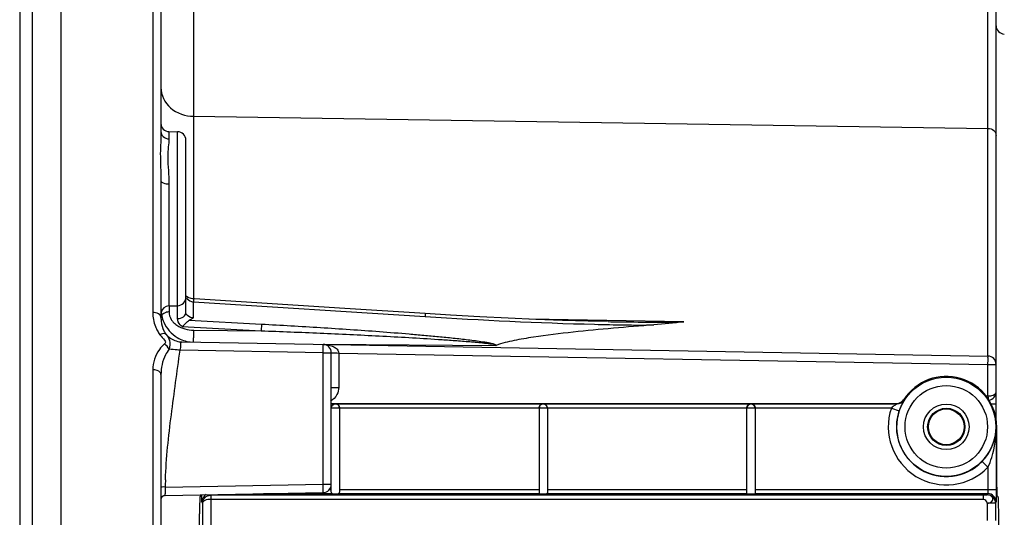
# Model space of a CAD drawing. Units: millimetres. Extents: x 0 to 594, y 0 to 420.
# Drawn here: x 100 to 129, y 290 to 305 of the extents above; entities that cross this region are included whole.
import ezdxf

# ---------------------------------------------------------------- set-up
doc = ezdxf.new("R2010")
doc.units = ezdxf.units.MM
doc.header["$LTSCALE"] = 32.67
doc.layers.get('0').update_dxf_attribs({"linetype": 'CONTINUOUS'})
doc.layers.add('SOLIDES', color=7, linetype='CONTINUOUS')
doc.styles.get("Standard").update_dxf_attribs({"font": 'txt', "width": 0.85})
doc.dimstyles.new('DIMSTYLE_2', dxfattribs={"dimtxt": 3.5, "dimasz": 3.5, "dimexe": 1.5, "dimexo": 1, "dimgap": 0.875, "dimtad": 1, "dimdec": 4, "dimlfac": 4, "dimtxsty": 'STANDARD', "dimblk": '_FILLED', "dimblk1": '_FILLED', "dimblk2": '_FILLED', "dimcen": 0.09, "dimclrt": 5, "dimadec": 0, "dimazin": 0, "dimtp": 0.5, "dimtm": 0.5, "dimtfac": 1, "dimtdec": 4, "dimtofl": 0, "dimtmove": 0, "dimatfit": 3, "dimldrblk": '_FILLED', "dimfxl": 1, "dimtolj": 1, "dimarcsym": 0})
doc.dimstyles.new('DIMSTYLE_4', dxfattribs={"dimtxt": 3.5, "dimasz": 3.5, "dimexe": 1.5, "dimexo": 1, "dimgap": 0.875, "dimtad": 1, "dimdec": 4, "dimlfac": 4, "dimtxsty": 'STANDARD', "dimblk": '_FILLED', "dimblk1": '_FILLED', "dimblk2": '_FILLED', "dimcen": 0.09, "dimclrt": 5, "dimadec": 0, "dimazin": 0, "dimtp": 0.0001, "dimtm": 0.0001, "dimtfac": 1, "dimtdec": 4, "dimtofl": 0, "dimtmove": 0, "dimatfit": 3, "dimldrblk": '_FILLED', "dimfxl": 1, "dimtolj": 1, "dimarcsym": 0})

# ---------------------------------------------------------------- blocks, each defined once
blk = doc.blocks.new('_FILLED')
at = {"color": 0, "linetype": 'BYBLOCK'}
blk.add_solid([(0, 0), (-1, 0.2143), (-1, -0.2143)], dxfattribs=at)
blk = doc.blocks.new('*D1')
at = {"color": 2, "linetype": 'CONTINUOUS'}
for p, q in [((100.819, 347.109), (100.819, 347.734)), ((142.303, 347.109), (142.303, 347.734)), ((100.819, 318.204), (100.819, 347.109)), ((142.303, 260.653), (142.303, 347.109)), ((100.819, 346.234), (121.561, 346.234)), ((142.303, 346.234), (121.561, 346.234))]:
    blk.add_line(p, q, dxfattribs=at)
at = {"color": 2, "linetype": 'CONTINUOUS', "xscale": 3.5, "yscale": 3.5, "zscale": 3.5, "rotation": 180}
blk.add_blockref('_FILLED', (100.819, 346.234), dxfattribs=at)
at = {"color": 2, "linetype": 'CONTINUOUS', "xscale": 3.5, "yscale": 3.5, "zscale": 3.5}
blk.add_blockref('_FILLED', (142.303, 346.234), dxfattribs=at)
at = {"color": 5, "linetype": 'CONTINUOUS', "insert": (121.561, 350.609), "char_height": 3.5, "width": 8.925, "attachment_point": 2, "line_spacing_factor": 0.9}
blk.add_mtext(' Xg', dxfattribs=at)
blk = doc.blocks.new('*D8')
at = {"color": 2, "linetype": 'CONTINUOUS'}
for p, q in [((100.819, 318.204), (100.819, 377.734)), ((226.569, 267.551), (226.569, 377.734)), ((100.819, 376.234), (163.694, 376.234)), ((226.569, 376.234), (163.694, 376.234))]:
    blk.add_line(p, q, dxfattribs=at)
at = {"color": 2, "linetype": 'CONTINUOUS', "xscale": 3.5, "yscale": 3.5, "zscale": 3.5, "rotation": 180}
blk.add_blockref('_FILLED', (100.819, 376.234), dxfattribs=at)
at = {"color": 2, "linetype": 'CONTINUOUS', "xscale": 3.5, "yscale": 3.5, "zscale": 3.5}
blk.add_blockref('_FILLED', (226.569, 376.234), dxfattribs=at)
at = {"color": 5, "linetype": 'CONTINUOUS', "insert": (163.694, 380.609), "char_height": 3.5, "width": 8.925, "attachment_point": 2, "line_spacing_factor": 0.9}
blk.add_mtext('503', dxfattribs=at)

msp = doc.modelspace()

# ---------------------------------------------------------------- linework, layer by layer
at = {"color": 7, "linetype": 'CONTINUOUS'}
for p, q in [((100.818594, 204.431851), (100.818594, 317.502727)), ((103.818594, 315.040379), (103.818594, 301.496018)), ((99.943594, 312.07518), (99.943584, 209.786192)), ((99.568594, 311.857798), (99.568594, 210.003191)), ((128.943594, 292.828549), (128.943594, 307.612991)), ((104.059319, 301.489504), (104.320501, 301.484945)), ((104.568594, 296.044644), (104.568594, 301.232309)), ((103.818594, 300.013175), (103.818594, 295.893018)), ((104.059319, 296.247907), (104.320501, 296.252466)), ((104.828875, 296.456188), (104.79436, 296.458392)), ((109.345674, 296.168114), (104.828875, 296.456188)), ((111.764737, 296.014122), (109.345674, 296.168114)), ((104.45836, 295.161083), (128.697957, 294.73798)), ((108.943594, 290.645549), (108.943594, 294.837119)), ((103.818594, 294.179886), (103.818594, 276.567125)), ((108.943594, 293.313647), (125.956349, 293.313647)), ((109.193594, 293.170693), (108.943594, 293.170693)), ((109.193594, 293.171173), (109.193594, 290.645549)), ((115.193594, 293.170169), (115.193594, 290.618563)), ((115.443594, 293.170169), (115.193594, 293.170169)), ((115.443594, 293.170169), (115.443594, 290.618563)), ((121.443594, 290.599255), (121.443594, 293.169209)), ((121.693594, 293.169209), (121.443594, 293.169209)), ((121.693594, 293.169209), (121.693594, 290.599398)), ((128.961049, 290.791866), (128.961049, 292.608692)), ((103.941412, 290.547277), (108.697957, 290.630303)), ((104.993256, 290.507946), (105.027214, 290.541904)), ((128.558628, 290.427571), (105.314268, 290.425929)), ((129.004758, 290.502483), (128.965337, 290.541904)), ((104.96014, 288.743474), (104.975985, 289.992868)), ((129.05007, 287.776347), (129.022029, 289.987405))]:
    msp.add_line(p, q, dxfattribs=at)
at = {"color": 9, "linetype": 'CONTINUOUS'}
for p, q in [((103.572957, 317.096828), (103.57293, 296.048316)), ((128.697957, 294.73798), (128.697958, 307.86298)), ((104.800881, 306.439221), (104.801142, 301.948427)), ((104.801142, 301.948427), (104.801142, 296.458392)), ((104.801142, 301.948427), (128.697957, 301.587147)), ((104.059319, 301.489504), (104.059318, 301.271439)), ((104.320501, 296.252466), (104.320501, 301.484945)), ((104.059318, 299.915347), (104.059319, 296.247907)), ((104.061456, 296.247907), (104.061456, 296.065073)), ((104.318297, 295.866107), (104.318297, 296.252466)), ((104.79853, 295.884382), (104.79853, 296.368054)), ((104.79853, 296.368054), (111.768969, 295.928261)), ((104.454826, 295.622242), (106.830374, 295.499029)), ((104.671526, 295.812838), (106.84003, 295.699577)), ((119.548645, 295.766838), (114.915383, 295.846969)), ((117.270326, 295.773454), (117.356109, 295.771997)), ((104.803279, 295.515778), (106.830374, 295.499029)), ((108.698049, 295.098176), (113.877849, 295.055377)), ((108.697957, 294.837119), (104.392719, 294.912267)), ((108.697957, 290.880265), (108.697957, 294.837119)), ((108.697957, 294.837119), (108.943594, 294.837119)), ((109.164667, 294.828973), (109.164667, 293.795904)), ((109.164667, 294.828973), (128.697957, 294.488018)), ((128.697957, 293.536177), (128.697957, 294.488018)), ((128.697957, 294.488018), (128.943594, 294.488018)), ((103.572964, 294.32735), (103.572957, 227.324581)), ((108.943594, 293.795905), (109.164667, 293.795904)), ((108.943594, 293.298336), (125.964738, 293.298336)), ((126.166687, 293.428557), (126.175717, 293.41425)), ((128.697957, 293.536177), (128.644295, 293.533986)), ((128.943594, 293.286147), (128.799966, 293.286147)), ((115.193594, 293.173355), (109.193594, 293.173355)), ((121.443594, 293.173355), (115.443594, 293.173355)), ((125.791766, 293.173355), (121.693594, 293.173355)), ((125.791766, 293.173355), (126.02829, 293.092501)), ((128.947882, 292.608692), (128.947882, 290.723771)), ((128.69792, 291.394589), (128.518314, 291.568436)), ((128.69792, 291.394589), (128.69792, 290.723771)), ((103.946654, 290.797331), (108.697957, 290.880265)), ((108.697957, 290.880265), (108.943594, 290.880265)), ((106.901317, 290.598943), (108.982852, 290.598943)), ((108.888026, 290.723771), (108.943594, 290.723771)), ((109.154336, 290.598943), (115.209465, 290.598943)), ((109.193594, 290.723771), (115.193594, 290.723771)), ((115.427723, 290.598943), (121.445188, 290.598943)), ((115.443594, 290.723771), (121.443594, 290.723771)), ((121.693594, 290.723771), (128.947882, 290.723771)), ((121.693594, 290.598943), (128.691717, 290.598943)), ((128.691717, 290.598943), (128.678283, 290.558608)), ((105.064306, 290.308951), (105.050873, 290.349285)), ((105.064306, 290.308951), (105.064306, 287.383266)), ((105.314268, 290.425929), (105.314268, 287.3835)), ((128.558628, 290.5524), (105.316336, 290.5524)), ((128.558628, 290.427571), (128.558628, 290.5524)), ((128.678283, 290.308951), (128.678283, 289.787417)), ((128.928245, 290.308951), (128.678283, 290.308951)), ((128.941679, 290.349285), (128.928245, 290.308951)), ((128.928245, 290.308951), (128.928245, 289.787541))]:
    msp.add_line(p, q, dxfattribs=at)
at = {"color": 7, "linetype": 'CONTINUOUS'}
for points in [[(104.631903, 296.50339), (104.607987, 296.518829), (104.589893, 296.534056), (104.578013, 296.547296), (104.571582, 296.557169), (104.568944, 296.563469), (104.568594, 296.565477)], [(104.794366, 296.458392), (104.767755, 296.460886), (104.728756, 296.467534), (104.693259, 296.477012), (104.660762, 296.489109), (104.631903, 296.50339)], [(117.247068, 295.773917), (116.674854, 295.786194), (115.895129, 295.809316), (115.091492, 295.839238), (114.262568, 295.875625), (113.407942, 295.918346), (112.528204, 295.967441), (111.764746, 296.014119)], [(103.856798, 290.512201), (103.865605, 290.51994), (103.874818, 290.526637)], [(103.874818, 290.526637), (103.884308, 290.532309), (103.893965, 290.536994)], [(103.893965, 290.536994), (103.903672, 290.540727), (103.913293, 290.54355), (103.920851, 290.545136)]]:
    msp.add_lwpolyline(points, dxfattribs=at)
at = {"color": 9, "linetype": 'CONTINUOUS'}
msp.add_lwpolyline([(113.903462, 295.058205), (113.898718, 295.056893), (113.894165, 295.055917), (113.889801, 295.055278), (113.885627, 295.054975), (113.881643, 295.055008), (113.877849, 295.055377)], dxfattribs=at)
for radius in [1.491196, 1.241229]:
    msp.add_circle((127.443594, 292.608692), radius, dxfattribs=at)
at = {"color": 7, "linetype": 'CONTINUOUS'}
for centre, radius, start, end in [((129.193594, 304.674187), 0.25, 180, 269), ((104.063594, 301.734466), 0.245, 180.0063281, 269.0001111), ((104.316094, 301.232483), 0.2525, 359.9983217, 88.9999638), ((104.316094, 296.504928), 0.2525, 271.0001405, 0.0065625), ((104.063594, 296.002945), 0.245, 90.9997882, 170.111584), ((104.800456, 295.892199), 0.981916, 179.9525259, 186.2652797), ((104.822825, 296.157766), 1.005103, 203.7830354, 221.4928066), ((104.485148, 295.784372), 0.644647, 215.6712586, 217.8396991), ((104.477118, 295.820101), 0.661056, 220.7134943, 236.5331483), ((104.82281, 296.159934), 1.006529, 221.5858413, 239.2704762), ((108.693594, 294.837119), 0.25, 0, 89), ((128.693594, 294.488018), 0.25, 0, 89), ((127.443594, 292.608692), 1.517455, 0, 147.2966458), ((128.693594, 293.661192), 0.25, 277.9706093, 359.9999993), ((109.070782, 293.172893), 0.125462, 90.9992206, 96.9342133), ((108.693594, 290.880265), 0.25, 271, 360), ((103.943594, 290.422296), 0.125, 90.9999998, 180.0000002), ((103.943325, 290.422325), 0.124731, 171.5484492, 180.0131115)]:
    msp.add_arc(centre, radius, start, end, dxfattribs=at)
at = {"color": 9, "linetype": 'CONTINUOUS'}
for centre, radius, start, end in [((103.568938, 295.659347), 0.38899, 76.8836861, 89.4118909), ((104.062949, 295.729399), 0.335615, 97.4903636, 104.6126607), ((104.063697, 295.725822), 0.339258, 90.3785376, 97.537006), ((116.339339, 295.246717), 11.539367, 179.5595808, 179.804785), ((114.890391, 295.263667), 10.090333, 178.7880963, 179.5925846), ((110.276762, 295.359967), 5.4757, 178.369424, 178.7744867), ((109.068644, 293.171375), 0.124299, 90.0229766, 97.5649168), ((109.068604, 293.170683), 0.12499, 0.0043639, 90.0043632), ((115.318604, 293.17016), 0.12499, 0.0043639, 179.9956361), ((121.568604, 293.1692), 0.12499, 0.0043639, 179.9956361), ((132.384672, 296.825497), 7.325054, 208.6481748, 208.7847334), ((127.443594, 292.608692), 1.745674, 161.1274556, 315.9335457), ((127.443594, 292.608692), 1.495712, 161.1274556, 315.9335457), ((116.939131, 290.552584), 12.994782, 177.940811, 178.9208124), ((112.352721, 290.473047), 8.412296, 177.9381628, 179.1845634), ((113.379588, 290.445067), 9.43951, 177.8613376, 177.9926857), ((128.691593, 290.348857), 0.250086, 0.0980886, 89.97176), ((105.300786, 290.348938), 0.249913, 118.1463805, 179.9203353), ((128.67816, 290.308523), 0.250086, 0.0980771, 89.9717715)]:
    msp.add_arc(centre, radius, start, end, dxfattribs=at)
at = {"color": 7, "linetype": 'CONTINUOUS'}
for centre, major_axis, ratio, start_param, end_param in [((109.068594, 290.60371), (0.125, 0), 0.052407779, 3.956502911, 5.46827505), ((115.318594, 290.602137), (0.125, 0), 0.052407779, 3.651004717, 5.773773244), ((128.965413, 290.791866), (0, 0.25), 0.017455065, -4.71238898, -3.159045946), ((104.993637, 289.258136), (0, 1.25), 0.017455065, 6.3006386, 7.225663103), ((105.027138, 290.791866), (0, 0.25), 0.017455065, -3.124139361, -2.991163255), ((129.004377, 289.252673), (0, 1.25), 0.017455065, 5.340707511, 6.265732015)]:
    msp.add_ellipse(centre, major_axis=major_axis, ratio=ratio, start_param=start_param, end_param=end_param, dxfattribs=at)
at = {"color": 9, "linetype": 'CONTINUOUS'}
for points, knots in [([(103.818594, 302.814423), (103.818594, 302.590629), (104.061207, 302.110875), (104.553706, 301.952168), (104.801142, 301.948427)], [0, 0, 0, 0, 0.474886692, 1, 1, 1, 1]), ([(128.697957, 301.587147), (128.759822, 301.586212), (128.882994, 301.546588), (128.943594, 301.4266), (128.943594, 301.370648)], [0, 0, 0, 0, 0.525123881, 1, 1, 1, 1]), ([(103.818594, 301.496019), (103.818571, 301.273648), (103.780103, 300.77955), (103.818592, 300.28525), (103.818594, 300.013175)], [0, 0, 0, 0, 0.449737489, 1, 1, 1, 1]), ([(103.818594, 301.496019), (103.818594, 301.43855), (103.874667, 301.316556), (103.998249, 301.272416), (104.059318, 301.271439)], [0, 0, 0, 0, 0.484781139, 1, 1, 1, 1]), ([(104.059318, 301.271439), (104.059264, 301.192254), (104.031504, 301.010077), (104.00702, 300.557199), (104.05931, 300.184605), (104.059318, 299.915347)], [0, 0, 0, 0, 0.174886118, 0.405320837, 1, 1, 1, 1]), ([(103.818594, 300.013175), (103.818594, 299.980452), (103.918688, 299.921171), (104.001659, 299.915749), (104.059318, 299.915347)], [0, 0, 0, 0, 0.362042158, 1, 1, 1, 1]), ([(104.794368, 296.45843), (104.802473, 296.457833), (104.79253, 296.410589), (104.798985, 296.390155), (104.79853, 296.368054)], [0, 0, 0, 0, 0.268798795, 1, 1, 1, 1]), ([(103.57293, 296.048316), (103.572914, 295.905574), (103.605826, 295.709816), (103.689191, 295.535977), (103.713772, 295.492968)], [0, 0, 0, 0, 0.742364464, 1, 1, 1, 1]), ([(103.818594, 295.893196), (103.818593, 295.908991), (103.797744, 295.985232), (103.715541, 296.02452), (103.65721, 296.038188)], [0, 0, 0, 0, 0.208634045, 1, 1, 1, 1]), ([(103.837797, 295.958927), (103.85887, 295.994637), (103.908871, 296.031854), (103.962941, 296.050146), (103.978279, 296.054157)], [0, 0, 0, 0, 0.723416225, 1, 1, 1, 1]), ([(104.061456, 296.065073), (104.061391, 295.986036), (104.096057, 295.876292), (104.160797, 295.790308), (104.179594, 295.768785)], [0, 0, 0, 0, 0.734455536, 1, 1, 1, 1]), ([(104.318297, 295.866107), (104.379913, 295.866487), (104.494404, 295.890488), (104.568594, 295.996161), (104.568594, 296.044644)], [0, 0, 0, 0, 0.559641984, 1, 1, 1, 1]), ([(104.79853, 295.884382), (104.768101, 295.885674), (104.674457, 295.897594), (104.568598, 295.977512), (104.568594, 296.044644)], [0, 0, 0, 0, 0.312086665, 1, 1, 1, 1]), ([(111.764748, 296.014156), (111.772442, 296.013561), (111.763257, 295.968766), (111.769358, 295.949283), (111.76897, 295.928265)], [0, 0, 0, 0, 0.268528629, 1, 1, 1, 1]), ([(104.179594, 295.768785), (104.213781, 295.729639), (104.387589, 295.578592), (104.627103, 295.517242), (104.803279, 295.515778)], [0, 0, 0, 0, 0.227794757, 1, 1, 1, 1]), ([(104.454826, 295.622242), (104.433868, 295.637941), (104.362732, 295.700629), (104.318303, 295.797276), (104.318297, 295.866107)], [0, 0, 0, 0, 0.275591146, 1, 1, 1, 1]), ([(106.84003, 295.699577), (106.840439, 295.685064), (106.839865, 295.618106), (106.836407, 295.55111), (106.830374, 295.499029)], [0, 0, 0, 0, 0.216873564, 1, 1, 1, 1]), ([(106.84003, 295.699577), (107.432584, 295.668672), (108.321345, 295.61768), (109.50594, 295.539943), (110.394472, 295.476111), (111.134689, 295.417464), (111.726634, 295.366173), (112.170434, 295.325011), (112.613915, 295.280338), (112.982979, 295.239043), (113.277663, 295.201718), (113.461104, 295.175808), (113.607619, 295.152089), (113.715218, 295.13249), (113.807522, 295.111962), (113.86714, 295.094625), (113.904851, 295.075109), (113.903893, 295.061246)], [0, 0, 0, 0, 0.250470516, 0.375773461, 0.501118242, 0.626503721, 0.689211041, 0.751926304, 0.814645435, 0.877355653, 0.908695368, 0.940001805, 0.955625072, 0.971196929, 0.986614379, 0.994134127, 1, 1, 1, 1]), ([(103.972647, 295.388974), (103.963791, 295.397454), (103.903701, 295.427326), (103.833528, 295.402513), (103.786815, 295.379601)], [0, 0, 0, 0, 0.190717999, 1, 1, 1, 1]), ([(103.972649, 295.388971), (104.014054, 295.333372), (104.11859, 295.199855), (104.081537, 295.02969), (104.065682, 294.94158)], [0, 0, 0, 0, 0.436406034, 1, 1, 1, 1]), ([(106.830374, 295.499029), (107.423025, 295.477504), (108.311979, 295.442123), (109.49707, 295.388445), (110.385969, 295.344526), (111.274784, 295.296198), (112.015359, 295.251234), (112.607443, 295.210528), (112.977635, 295.182644), (113.272779, 295.156758), (113.495808, 295.137079), (113.705535, 295.106915), (113.86058, 295.097968), (113.914327, 295.055075)], [0, 0, 0, 0, 0.250463155, 0.375730123, 0.501019708, 0.626332348, 0.751668189, 0.814343702, 0.877019596, 0.908353222, 0.93967464, 0.970958147, 1, 1, 1, 1]), ([(103.926113, 295.105122), (103.867303, 295.05593), (103.668706, 294.841786), (103.572941, 294.540757), (103.572964, 294.32735)], [0, 0, 0, 0, 0.26431184, 1, 1, 1, 1]), ([(103.924349, 295.21545), (103.936362, 295.199184), (103.961944, 295.162664), (103.941501, 295.118235), (103.926113, 295.105122)], [0, 0, 0, 0, 0.500051167, 1, 1, 1, 1]), ([(104.390749, 294.912302), (104.412722, 294.967892), (104.422123, 295.04354), (104.406827, 295.143122), (104.439592, 295.161411), (104.451783, 295.161198)], [0, 0, 0, 0, 0.663451457, 0.864668843, 1, 1, 1, 1]), ([(104.80063, 295.154713), (104.800482, 295.16389), (104.799956, 295.207662), (104.799922, 295.251438), (104.800039, 295.286033)], [0, 0, 0, 0, 0.209680108, 1, 1, 1, 1]), ([(108.697957, 294.837119), (108.698513, 294.868953), (108.697718, 294.925912), (108.704005, 295.009551), (108.692395, 295.047819), (108.704343, 295.086969), (108.697957, 295.087081)], [0, 0, 0, 0, 0.382029752, 0.706268776, 0.923369714, 1, 1, 1, 1]), ([(108.697957, 295.087081), (108.809413, 295.085131), (108.964555, 295.057713), (109.090148, 294.970499), (109.116277, 294.942195)], [0, 0, 0, 0, 0.743180596, 1, 1, 1, 1]), ([(104.065679, 294.941581), (104.021323, 294.889277), (103.874283, 294.660022), (103.818591, 294.381519), (103.818608, 294.179905)], [0, 0, 0, 0, 0.253816256, 1, 1, 1, 1]), ([(103.95274, 291.019511), (103.976132, 291.672069), (104.119986, 292.972661), (104.307198, 294.264718), (104.392719, 294.912267)], [0, 0, 0, 0, 0.499925475, 1, 1, 1, 1]), ([(104.390749, 294.912302), (104.362087, 294.916053), (104.254064, 294.929097), (104.145523, 294.938349), (104.065682, 294.94158)], [0, 0, 0, 0, 0.265653173, 1, 1, 1, 1]), ([(108.943594, 294.837119), (108.943594, 294.831481), (108.978117, 294.840177), (109.011841, 294.829368), (109.085908, 294.83217), (109.136406, 294.829631), (109.164667, 294.828973)], [0, 0, 0, 0, 0.076431963, 0.29221489, 0.616769399, 1, 1, 1, 1]), ([(128.697957, 294.488018), (128.698513, 294.519851), (128.697718, 294.57681), (128.704006, 294.660448), (128.692393, 294.698717), (128.704343, 294.737868), (128.697957, 294.73798)], [0, 0, 0, 0, 0.382022635, 0.706260435, 0.92336566, 1, 1, 1, 1]), ([(103.818594, 294.179853), (103.818593, 294.199461), (103.778582, 294.300002), (103.65456, 294.326509), (103.572964, 294.32735)], [0, 0, 0, 0, 0.193739957, 1, 1, 1, 1]), ([(128.697957, 293.536211), (128.715343, 293.536363), (128.777507, 293.540234), (128.840251, 293.555758), (128.879595, 293.577671)], [0, 0, 0, 0, 0.278532216, 1, 1, 1, 1]), ([(128.879595, 293.577671), (128.889348, 293.583103), (128.919182, 293.60207), (128.94357, 293.636444), (128.943594, 293.661192)], [0, 0, 0, 0, 0.310866915, 1, 1, 1, 1]), ([(125.964738, 293.298336), (125.967137, 293.296884), (125.948862, 293.290994), (125.940734, 293.282211), (125.915625, 293.268664), (125.883638, 293.247415), (125.839948, 293.216744), (125.807502, 293.188698), (125.791766, 293.173355)], [0, 0, 0, 0, 0.039339935, 0.136762076, 0.260625015, 0.397566817, 0.691714012, 1, 1, 1, 1]), ([(126.175717, 293.41425), (126.177043, 293.412168), (126.168346, 293.403067), (126.162672, 293.386175), (126.144903, 293.35761), (126.116324, 293.301988), (126.073089, 293.21345), (126.043026, 293.135606), (126.02829, 293.092501)], [0, 0, 0, 0, 0.020898936, 0.078604363, 0.170641089, 0.293408765, 0.614361127, 1, 1, 1, 1]), ([(128.518314, 291.568436), (128.657541, 291.712288), (128.871516, 292.042685), (128.945906, 292.426903), (128.947882, 292.608692)], [0, 0, 0, 0, 0.524076907, 1, 1, 1, 1]), ([(128.69792, 291.394589), (128.743987, 291.4898), (128.892609, 291.878967), (128.946439, 292.299235), (128.947882, 292.608692)], [0, 0, 0, 0, 0.254725569, 1, 1, 1, 1]), ([(108.697957, 290.630303), (108.704303, 290.630414), (108.692417, 290.669399), (108.704008, 290.707594), (108.697715, 290.791285), (108.698514, 290.848334), (108.697957, 290.880265)], [0, 0, 0, 0, 0.076155045, 0.292546403, 0.616802849, 1, 1, 1, 1]), ([(103.946654, 290.797331), (103.916425, 290.797896), (103.871147, 290.803331), (103.838609, 290.794658), (103.818594, 290.800582), (103.818594, 290.797331)], [0, 0, 0, 0, 0.708077989, 0.92384393, 1, 1, 1, 1]), ([(103.941412, 290.547277), (103.937532, 290.547236), (103.9461, 290.572011), (103.941128, 290.581483), (103.941277, 290.592767)], [0, 0, 0, 0, 0.255887384, 1, 1, 1, 1]), ([(128.69792, 290.723771), (128.697919, 290.695075), (128.699145, 290.655891), (128.693475, 290.61657), (128.694446, 290.601658), (128.691717, 290.598943)], [0, 0, 0, 0, 0.687766517, 0.907716502, 1, 1, 1, 1]), ([(105.314268, 290.427554), (105.253092, 290.427044), (105.159007, 290.417853), (105.065609, 290.344625), (105.064304, 290.308875)], [0, 0, 0, 0, 0.631020269, 1, 1, 1, 1]), ([(105.064305, 290.308795), (105.06488, 290.369422), (105.118678, 290.499584), (105.250684, 290.552343), (105.316336, 290.552401)], [0, 0, 0, 0, 0.480118724, 1, 1, 1, 1]), ([(105.316336, 290.5524), (105.312368, 290.539892), (105.318645, 290.496463), (105.314744, 290.454966), (105.314253, 290.425929)], [0, 0, 0, 0, 0.311228748, 1, 1, 1, 1]), ([(128.678283, 290.558608), (128.676293, 290.555278), (128.659634, 290.557783), (128.636799, 290.552936), (128.599383, 290.553139), (128.572843, 290.5524), (128.558628, 290.5524)], [0, 0, 0, 0, 0.096987433, 0.327583101, 0.644566276, 1, 1, 1, 1]), ([(128.678283, 290.308951), (128.719948, 290.311772), (128.797702, 290.329018), (128.867528, 290.436152), (128.797696, 290.542287), (128.719658, 290.558541), (128.678283, 290.558608)], [0, 0, 0, 0, 0.278810399, 0.502967873, 0.723762372, 1, 1, 1, 1])]:
    msp.add_open_spline(points, degree=3, knots=knots, dxfattribs=at)
for points in [[(104.582953, 296.499441), (104.609179, 296.441206), (104.671491, 296.398026), (104.732756, 296.379977)], [(104.732756, 296.379977), (104.75413, 296.37368), (104.77631, 296.369714), (104.79853, 296.368054)], [(111.768969, 295.928261), (113.465698, 295.821266), (115.164273, 295.734939), (116.863875, 295.693814)], [(116.863875, 295.693814), (117.457996, 295.679438), (118.052502, 295.663025), (118.646665, 295.675516)], [(117.356109, 295.771997), (118.086855, 295.759817), (118.817896, 295.754844), (119.548645, 295.766838)], [(103.713772, 295.492968), (103.736336, 295.45349), (103.76069, 295.414768), (103.788894, 295.3791)], [(103.788894, 295.3791), (103.832646, 295.323421), (103.882282, 295.272413), (103.924349, 295.21545)], [(104.065627, 294.941524), (104.031433, 295.004513), (103.983079, 295.061638), (103.926113, 295.10513)], [(109.116277, 294.942195), (109.144111, 294.912045), (109.165295, 294.870001), (109.164597, 294.828974)], [(109.113138, 293.580009), (109.071181, 293.496985), (109.001534, 293.424424), (108.92133, 293.377299)], [(109.164667, 293.795904), (109.164667, 293.721918), (109.146508, 293.646043), (109.113138, 293.580009)], [(125.964738, 293.298336), (126.044979, 293.298349), (126.132674, 293.34653), (126.175717, 293.41425)], [(128.697959, 293.536177), (128.699706, 293.509009), (128.700588, 293.481791), (128.70203, 293.454605)], [(128.678283, 290.308951), (128.674489, 290.364985), (128.61479, 290.427571), (128.558628, 290.427571)]]:
    msp.add_open_spline(points, degree=3, dxfattribs=at)
at = {"color": 7, "linetype": 'CONTINUOUS'}
for points in [[(103.818572, 296.154947), (103.818541, 296.017851), (103.847901, 295.877937), (103.903077, 295.752434)], [(104.79853, 295.884382), (104.756591, 295.859846), (104.714876, 295.834787), (104.671526, 295.812838)], [(119.548645, 295.766838), (119.248901, 295.728416), (118.947768, 295.701216), (118.646665, 295.675516)], [(104.112576, 295.268645), (104.213307, 295.202133), (104.337669, 295.16319), (104.45836, 295.161083)], [(104.308488, 295.294733), (104.426421, 295.22482), (104.561781, 295.178863), (104.697873, 295.16228)], [(125.956349, 293.313647), (126.036243, 293.313647), (126.123522, 293.361329), (126.166687, 293.428557)], [(115.193594, 290.618563), (115.193594, 290.610151), (115.20109, 290.599728), (115.209465, 290.598943)], [(115.427723, 290.598943), (115.436098, 290.599728), (115.443594, 290.610151), (115.443594, 290.618563)]]:
    msp.add_open_spline(points, degree=3, dxfattribs=at)
for points, knots in [([(103.824405, 295.78504), (103.835308, 295.686449), (103.871588, 295.552898), (103.940877, 295.437118), (103.961452, 295.408456)], [0, 0, 0, 0, 0.737628658, 1, 1, 1, 1]), ([(104.454826, 295.622242), (104.5171, 295.662672), (104.577308, 295.740047), (104.651858, 295.80288), (104.671526, 295.812838)], [0, 0, 0, 0, 0.771060488, 1, 1, 1, 1]), ([(118.646665, 295.675516), (118.240214, 295.644274), (117.429534, 295.578142), (116.220615, 295.461937), (115.223771, 295.341093), (114.451225, 295.212881), (114.077412, 295.123541), (113.903462, 295.058205)], [0, 0, 0, 0, 0.255270553, 0.509297329, 0.760577404, 0.88364279, 1, 1, 1, 1]), ([(108.943594, 293.171167), (108.943594, 293.204232), (108.970027, 293.266815), (109.028795, 293.294173), (109.055635, 293.297437)], [0, 0, 0, 0, 0.550141509, 1, 1, 1, 1]), ([(109.068594, 293.298336), (109.097374, 293.297834), (109.162995, 293.273615), (109.193594, 293.206503), (109.193594, 293.171167)], [0, 0, 0, 0, 0.448910305, 1, 1, 1, 1]), ([(115.193594, 293.171167), (115.193594, 293.206502), (115.224193, 293.273614), (115.289814, 293.297834), (115.318594, 293.298336)], [0, 0, 0, 0, 0.55108025, 1, 1, 1, 1]), ([(115.318594, 293.298336), (115.347374, 293.297834), (115.412995, 293.273615), (115.443594, 293.206503), (115.443594, 293.171167)], [0, 0, 0, 0, 0.448910305, 1, 1, 1, 1]), ([(121.443594, 293.171167), (121.443594, 293.206502), (121.474193, 293.273614), (121.539814, 293.297834), (121.568594, 293.298336)], [0, 0, 0, 0, 0.55108025, 1, 1, 1, 1]), ([(121.568594, 293.298336), (121.597374, 293.297834), (121.662995, 293.273615), (121.693594, 293.206503), (121.693594, 293.171167)], [0, 0, 0, 0, 0.448910305, 1, 1, 1, 1]), ([(108.943594, 290.645549), (108.943594, 290.633581), (108.944748, 290.605984), (108.971808, 290.599488), (108.982852, 290.598943)], [0, 0, 0, 0, 0.519764793, 1, 1, 1, 1]), ([(109.154336, 290.598943), (109.16538, 290.599488), (109.19244, 290.605984), (109.193594, 290.633581), (109.193594, 290.645549)], [0, 0, 0, 0, 0.480238691, 1, 1, 1, 1]), ([(121.445188, 290.598943), (121.445188, 290.595543), (121.464839, 290.598036), (121.484396, 290.59287), (121.525247, 290.593467), (121.568767, 290.592284), (121.612196, 290.593497), (121.653077, 290.592799), (121.672931, 290.598391), (121.693594, 290.595203), (121.693594, 290.598943)], [0, 0, 0, 0, 0.040935676, 0.150982895, 0.311102134, 0.49754082, 0.684061365, 0.842907524, 0.954973, 1, 1, 1, 1]), ([(128.947882, 290.723771), (128.947869, 290.677446), (128.947123, 290.591523), (128.947736, 290.477567), (128.942411, 290.399955), (128.945286, 290.360043), (128.941679, 290.349285)], [0, 0, 0, 0, 0.370996371, 0.689090238, 0.909128013, 1, 1, 1, 1]), ([(105.050873, 290.349285), (105.044871, 290.367182), (105.051582, 290.433474), (105.045928, 290.4967), (105.045488, 290.542143)], [0, 0, 0, 0, 0.293469001, 1, 1, 1, 1])]:
    msp.add_open_spline(points, degree=3, knots=knots, dxfattribs=at)
at = {"layer": 'SOLIDES', "color": 9, "linetype": 'CONTINUOUS'}
for radius in [0.685337, 0.560356]:
    msp.add_circle((127.443594, 292.608692), radius, dxfattribs=at)
at = {"layer": 'SOLIDES', "color": 7, "linetype": 'CONTINUOUS'}
msp.add_circle((127.443594, 292.608692), 0.537408, dxfattribs=at)

# ---------------------------------------------------------------- dimensions: what is measured, and where the dimension line sits
at = {"color": 2, "linetype": 'CONTINUOUS'}
dim = msp.add_linear_dim(base=(226.568594, 376.233692), p1=(100.818594, 317.20359), p2=(226.568594, 266.550928), dimstyle='DIMSTYLE_4', dxfattribs=at)
dim.commit()
dim.dimension.update_dxf_attribs({"geometry": '*D8', "text_midpoint": (163.693594, 376.233692), "dimtype": 160})
dim = msp.add_linear_dim(base=(142.302904, 346.233692), p1=(100.818594, 317.20359), p2=(142.302904, 259.652956), text=' Xg', dimstyle='DIMSTYLE_2', dxfattribs=at)
dim.commit()
dim.dimension.update_dxf_attribs({"geometry": '*D1', "text_midpoint": (121.560749, 346.233692), "dimtype": 160})

doc.saveas('drawing.dxf')
